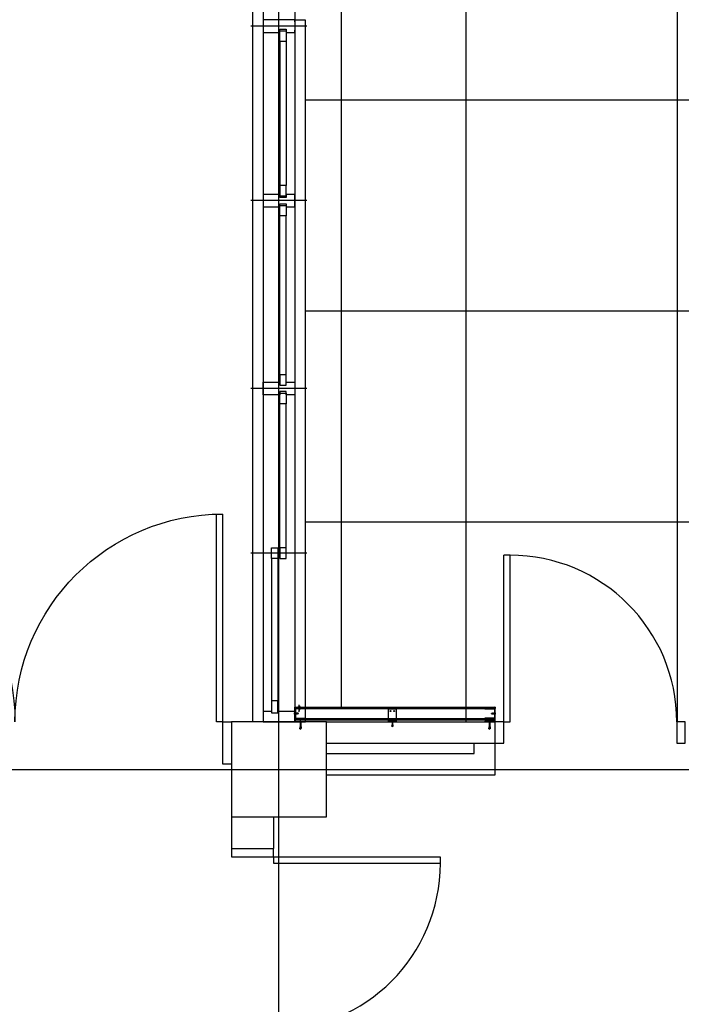
# Model space of a CAD drawing. Units: millimetres. Extents: x 2736105 to 4544255, y -225330 to 1212028.
# Drawn here: x 3538513 to 3541647, y 448863 to 453528 of the extents above; entities that cross this region are included whole.
import ezdxf
from ezdxf.lldxf.tags import DXFTag

# ---------------------------------------------------------------- set-up
doc = ezdxf.new("R2010")
doc.units = ezdxf.units.MM
doc.header["$LTSCALE"] = 200
for name, color, linetype in [('CEN', 1, 'CEN'), ('COL', 2, 'Continuous'), ('DF', 7, 'Continuous'), ('DOOR', 4, 'Continuous'), ('FIN', 6, 'Continuous'), ('HAT', 8, 'Continuous'), ('HID', 4, 'HID'), ('WAL', 3, 'Continuous'), ('WAL3', 4, 'Continuous'), ('WID', 6, 'Continuous'), ('판넬', 40, 'Continuous')]:
    doc.layers.add(name, color=color, linetype=linetype)
tags = doc.linetypes.add('ACANSTGL', pattern=[0.11811, 0.07874, -0.03937]).pattern_tags.tags
tags[6:7] = [DXFTag(74, 4), DXFTag(75, 0), DXFTag(340, '0'), DXFTag(46, 1.0), DXFTag(50, 0.0), DXFTag(44, 0.0), DXFTag(45, 0.0)]
tags[4:5] = [DXFTag(74, 4), DXFTag(75, 0), DXFTag(340, '0'), DXFTag(46, 1.0), DXFTag(50, 0.0), DXFTag(44, 0.0), DXFTag(45, 0.0)]
tags = doc.linetypes.add('CEN', pattern=[35, 30, -2, 1, -2]).pattern_tags.tags
tags[10:11] = [DXFTag(74, 4), DXFTag(75, 0), DXFTag(340, '0'), DXFTag(46, 1.0), DXFTag(50, 0.0), DXFTag(44, 0.0), DXFTag(45, 0.0)]
tags[8:9] = [DXFTag(74, 4), DXFTag(75, 0), DXFTag(340, '0'), DXFTag(46, 1.0), DXFTag(50, 0.0), DXFTag(44, 0.0), DXFTag(45, 0.0)]
tags[6:7] = [DXFTag(74, 4), DXFTag(75, 0), DXFTag(340, '0'), DXFTag(46, 1.0), DXFTag(50, 0.0), DXFTag(44, 0.0), DXFTag(45, 0.0)]
tags[4:5] = [DXFTag(74, 4), DXFTag(75, 0), DXFTag(340, '0'), DXFTag(46, 1.0), DXFTag(50, 0.0), DXFTag(44, 0.0), DXFTag(45, 0.0)]
tags = doc.linetypes.add('CENTER', pattern=[65, 60, -2, 1, -2]).pattern_tags.tags
tags[10:11] = [DXFTag(74, 4), DXFTag(75, 0), DXFTag(340, '0'), DXFTag(46, 1.0), DXFTag(50, 0.0), DXFTag(44, 0.0), DXFTag(45, 0.0)]
tags[8:9] = [DXFTag(74, 4), DXFTag(75, 0), DXFTag(340, '0'), DXFTag(46, 1.0), DXFTag(50, 0.0), DXFTag(44, 0.0), DXFTag(45, 0.0)]
tags[6:7] = [DXFTag(74, 4), DXFTag(75, 0), DXFTag(340, '0'), DXFTag(46, 1.0), DXFTag(50, 0.0), DXFTag(44, 0.0), DXFTag(45, 0.0)]
tags[4:5] = [DXFTag(74, 4), DXFTag(75, 0), DXFTag(340, '0'), DXFTag(46, 1.0), DXFTag(50, 0.0), DXFTag(44, 0.0), DXFTag(45, 0.0)]
tags = doc.linetypes.add('CENTER4', pattern=[64, 60, -2, 0, -2]).pattern_tags.tags
tags[10:11] = [DXFTag(74, 4), DXFTag(75, 0), DXFTag(340, '0'), DXFTag(46, 1.0), DXFTag(50, 0.0), DXFTag(44, 0.0), DXFTag(45, 0.0)]
tags[8:9] = [DXFTag(74, 4), DXFTag(75, 0), DXFTag(340, '0'), DXFTag(46, 1.0), DXFTag(50, 0.0), DXFTag(44, 0.0), DXFTag(45, 0.0)]
tags[6:7] = [DXFTag(74, 4), DXFTag(75, 0), DXFTag(340, '0'), DXFTag(46, 1.0), DXFTag(50, 0.0), DXFTag(44, 0.0), DXFTag(45, 0.0)]
tags[4:5] = [DXFTag(74, 4), DXFTag(75, 0), DXFTag(340, '0'), DXFTag(46, 1.0), DXFTag(50, 0.0), DXFTag(44, 0.0), DXFTag(45, 0.0)]
tags = doc.linetypes.add('HID', pattern=[2.2, 1.5, -0.7]).pattern_tags.tags
tags[6:7] = [DXFTag(74, 4), DXFTag(75, 0), DXFTag(340, '0'), DXFTag(46, 1.0), DXFTag(50, 0.0), DXFTag(44, 0.0), DXFTag(45, 0.0)]
tags[4:5] = [DXFTag(74, 4), DXFTag(75, 0), DXFTag(340, '0'), DXFTag(46, 1.0), DXFTag(50, 0.0), DXFTag(44, 0.0), DXFTag(45, 0.0)]
tags = doc.linetypes.add('HIDDEN', pattern=[2, 1, -1]).pattern_tags.tags
tags[6:7] = [DXFTag(74, 4), DXFTag(75, 0), DXFTag(340, '0'), DXFTag(46, 1.0), DXFTag(50, 0.0), DXFTag(44, 0.0), DXFTag(45, 0.0)]
tags[4:5] = [DXFTag(74, 4), DXFTag(75, 0), DXFTag(340, '0'), DXFTag(46, 1.0), DXFTag(50, 0.0), DXFTag(44, 0.0), DXFTag(45, 0.0)]

# ---------------------------------------------------------------- blocks, each defined once
blk = doc.blocks.new('C1')
at = {"layer": 'COL'}
blk.add_lwpolyline([(-200, -200), (200, -200), (200, 200), (-200, 200)], close=True, dxfattribs=at)
blk = doc.blocks.new('d180')
at = {"layer": 'DOOR'}
for p, q in [((-200, 2010), (-1185, 2010)), ((-200, 2010), (-200, 1980)), ((-200, 1980), (-1184.5, 1980)), ((-200, 70), (-1184.5, 70)), ((-200, 40), (-200, 70)), ((-200, 40), (-1185, 40))]:
    blk.add_line(p, q, dxfattribs=at)
for points in [[(-200, 2010), (0, 2010), (0, 2050), (-200, 2050)], [(-200, 0), (0, 0), (0, 40), (-200, 40)]]:
    blk.add_lwpolyline(points, close=True, dxfattribs=at)
for centre, start, end in [((-200, 2010), 180, 270), ((-200, 40), 90, 180)]:
    blk.add_arc(centre, 985, start, end, dxfattribs=at)
blk = doc.blocks.new('D90')
at = {"layer": 'DOOR'}
for p, q in [((0, 0), (-40, 0)), ((-40, 0), (-40, -200)), ((-70, -200), (-70, -990)), ((-40, -200), (-70, -200)), ((-40, -200), (-40, -989.4)), ((-40, -200), (0, -200)), ((-70, -990), (-40, -990))]:
    blk.add_line(p, q, dxfattribs=at)
blk.add_lwpolyline([(-900, -200), (-860, -200), (-860, 0), (-900, 0)], close=True, dxfattribs=at)
blk.add_arc((-70, -200), 790, 180, 270, dxfattribs=at)
at = {"layer": 'WAL3'}
for p, q in [((-900, 0), (-900, -200)), ((0, 0), (0, -200))]:
    blk.add_line(p, q, dxfattribs=at)
blk = doc.blocks.new('blot01')
at = {"layer": 'CEN', "linetype": 'CENTER'}
for p, q in [((3.9, 18.2), (-3.4, 18.2)), ((-3.4, 17.6), (-3.4, 18.2)), ((-3.4, 17.6), (3.9, 17.6)), ((-1.1, 15.7), (1.6, 16.6)), ((-1.1, 14.5), (1.6, 15.4)), ((-1.1, 13.3), (1.6, 14.2)), ((-1.1, 12.2), (1.6, 13.1)), ((-1.1, 11), (1.6, 11.9)), ((-1.1, 9.8), (1.6, 10.7)), ((-1.1, 8.6), (1.6, 9.5)), ((-1.1, 7.5), (1.6, 8.4)), ((-1.1, 6.3), (1.6, 7.2)), ((-1.1, 5.1), (1.6, 6)), ((-1.1, 3.9), (1.6, 4.8)), ((-1.1, 2.8), (1.6, 3.6)), ((-0.8, 15.6), (-0.8, 17.6)), ((1.3, 17.6), (-0.8, 17.6)), ((-0.8, 16), (1.3, 16.6)), ((-0.8, 15.5), (1.3, 16.3)), ((-0.8, 1.8), (-0.8, 15.6)), ((-0.8, 14.8), (1.3, 15.5)), ((-0.8, 14.4), (1.3, 15.1)), ((-0.8, 13.6), (1.3, 14.3)), ((-0.8, 13.2), (1.3, 13.9)), ((-0.8, 12.4), (1.3, 13.1)), ((-0.8, 12), (1.3, 12.7)), ((-0.8, 11.3), (1.3, 11.9)), ((-0.8, 10.8), (1.3, 11.5)), ((-0.8, 10.1), (1.3, 10.8)), ((-0.8, 9.7), (1.3, 10.4)), ((-0.8, 8.9), (1.3, 9.6)), ((-0.8, 8.5), (1.3, 9.2)), ((-0.8, 7.7), (1.3, 8.4)), ((-0.8, 7.3), (1.3, 8)), ((-0.8, 6.6), (1.3, 7.2)), ((-0.8, 6.1), (1.3, 6.8)), ((-0.8, 5.4), (1.3, 6.1)), ((-0.8, 5), (1.3, 5.7)), ((-0.8, 4.2), (1.3, 4.9)), ((-0.8, 3.8), (1.3, 4.5)), ((-0.8, 3), (1.3, 3.7)), ((-0.8, 2.6), (1.3, 3.3)), ((-0.2, 0.2), (0.2, -0.2)), ((0.2, -0.2), (1.3, 1.8)), ((1, 0.3), (0.2, -0.2)), ((1.3, 15.6), (1.3, 17.6)), ((1.3, 16.6), (1.6, 16.6)), ((1.6, 16.6), (1.3, 16.3)), ((1.3, 1.8), (1.3, 15.6)), ((1.3, 15.5), (1.6, 15.4)), ((1.6, 15.4), (1.3, 15.1)), ((1.3, 14.3), (1.6, 14.2)), ((1.6, 14.2), (1.3, 13.9)), ((1.3, 13.1), (1.6, 13.1)), ((1.6, 13.1), (1.3, 12.7)), ((1.3, 11.9), (1.6, 11.9)), ((1.6, 11.9), (1.3, 11.5)), ((1.3, 10.8), (1.6, 10.7)), ((1.6, 10.7), (1.3, 10.4)), ((1.3, 9.6), (1.6, 9.5)), ((1.6, 9.5), (1.3, 9.2)), ((1.3, 8.4), (1.6, 8.4)), ((1.6, 8.4), (1.3, 8)), ((1.3, 7.2), (1.6, 7.2)), ((1.6, 7.2), (1.3, 6.8)), ((1.3, 6.1), (1.6, 6)), ((1.6, 6), (1.3, 5.7)), ((1.3, 4.9), (1.6, 4.8)), ((1.6, 4.8), (1.3, 4.5)), ((1.3, 3.7), (1.6, 3.6)), ((1.6, 3.6), (1.3, 3.3)), ((3.9, 17.6), (3.9, 18.2))]:
    blk.add_line(p, q, dxfattribs=at)
for points in [[(-0.8, 16), (-1.1, 15.7), (-0.8, 15.5)], [(-0.8, 14.8), (-1.1, 14.5), (-0.8, 14.4)], [(-0.8, 13.6), (-1.1, 13.3), (-0.8, 13.2)], [(-0.8, 12.4), (-1.1, 12.2), (-0.8, 12)], [(-0.8, 11.3), (-1.1, 11), (-0.8, 10.8)], [(-0.8, 10.1), (-1.1, 9.8), (-0.8, 9.7)], [(-0.8, 8.9), (-1.1, 8.6), (-0.8, 8.5)], [(-0.8, 7.7), (-1.1, 7.5), (-0.8, 7.3)], [(-0.8, 6.6), (-1.1, 6.3), (-0.8, 6.1)], [(-0.8, 5.4), (-1.1, 5.1), (-0.8, 5)], [(-0.8, 4.2), (-1.1, 3.9), (-0.8, 3.8)], [(-0.8, 3), (-1.1, 2.8), (-0.8, 2.6)], [(-0.4, 18.9), (-0.4, 18.9), (-0.1, 18.9)], [(0.1, 18.7), (0.1, 18.6), (0.3, 18.6)], [(0.4, 18.7), (0.4, 18.6), (0.3, 18.6)], [(0.9, 18.9), (0.9, 18.9), (0.6, 18.9)]]:
    blk.add_lwpolyline(points, dxfattribs=at)
for centre, radius, start, end in [((0.4, 15.4), 3.6, 93.0895, 129.2187), ((1.5, 1.7), 2.27, 177.1354, 220.5475), ((-0.1, 18.7), 0.188, 2.3279, 92.6014), ((0, 15.3), 3.76, 51.6001, 86.5655), ((0.6, 18.7), 0.188, 87.3986, 177.6721), ((-4.5, 2.2), 5.82, 340.6954, 356.2201)]:
    blk.add_arc(centre, radius, start, end, dxfattribs=at)
blk = doc.blocks.new('blot02')
at = {"color": 1}
for p, q in [((0, 1.6), (15.9, 1.6)), ((15.9, 1.6), (31.8, 3.2)), ((16.3, 0), (35.1, 2.3)), ((33.5, 3), (31.8, 3.2)), ((34.3, 2.8), (33.5, 3)), ((35.1, 2.3), (34.3, 2.8)), ((0, -1.6), (15.9, -1.6)), ((15.9, -1.6), (31.8, -3.3)), ((16.3, 0), (35.1, -2.3)), ((33.5, -3), (31.8, -3.3)), ((34.3, -2.8), (33.5, -3)), ((35.1, -2.3), (34.3, -2.8))]:
    blk.add_line(p, q, dxfattribs=at)
at = {"color": 8}
for p, q in [((27.3, 1.3), (34.9, 1.3)), ((38.3, 0), (34.9, 1.3)), ((27.3, -1.4), (34.9, -1.4)), ((38.3, 0), (34.9, -1.4))]:
    blk.add_line(p, q, dxfattribs=at)
blk.add_lwpolyline([(-2, 1.5), (-1.4, 1.5), (-1.4, -1.5), (-2, -1.5)], close=True, dxfattribs=at)
at = {"color": 1}
blk.add_lwpolyline([(-1.8, 2.9), (0, 2.9), (0, -2.9), (-1.8, -2.9)], close=True, dxfattribs=at)
blk = doc.blocks.new('A$C35E07073')
at = {"layer": 'CEN', "linetype": 'CENTER'}
for p, q in [((0, 3), (27.7, 3)), ((6, 3.4), (5.6, 3)), ((6, 2.4), (5.6, 3)), ((5.6, 3), (7.3, 2.1)), ((7.3, 3.9), (18.7, 3.9)), ((7.3, 2.1), (18.7, 2.1)), ((7.9, 3.9), (8.5, 2.1)), ((8, 4.1), (8.8, 1.9)), ((8.3, 3.9), (8.8, 2.1)), ((8.8, 1.9), (8.5, 2.1)), ((8.8, 2.1), (8.8, 1.9)), ((8.9, 3.9), (9.5, 2.1)), ((9, 4.1), (9.8, 1.9)), ((9.3, 3.9), (9.8, 2.1)), ((9.8, 1.9), (9.5, 2.1)), ((9.8, 2.1), (9.8, 1.9)), ((9.9, 3.9), (10.5, 2.1)), ((10, 4.1), (10.7, 1.9)), ((10.2, 3.9), (10.8, 2.1)), ((10.7, 1.9), (10.5, 2.1)), ((10.8, 2.1), (10.7, 1.9)), ((10.8, 3.9), (11.4, 2.1)), ((11, 4.1), (11.7, 1.9)), ((11.2, 3.9), (11.7, 2.1)), ((11.7, 1.9), (11.4, 2.1)), ((11.7, 2.1), (11.7, 1.9)), ((11.8, 3.9), (12.4, 2.1)), ((11.9, 4.1), (12.7, 1.9)), ((12.2, 3.9), (12.7, 2.1)), ((12.7, 1.9), (12.4, 2.1)), ((12.7, 2.1), (12.7, 1.9)), ((12.8, 3.9), (13.4, 2.1)), ((12.9, 4.1), (13.6, 1.9)), ((13.1, 3.9), (13.7, 2.1)), ((13.6, 1.9), (13.4, 2.1)), ((13.7, 2.1), (13.6, 1.9)), ((13.8, 3.9), (14.3, 2.1)), ((13.9, 4.1), (14.6, 1.9)), ((14.1, 3.9), (14.7, 2.1)), ((14.6, 1.9), (14.3, 2.1)), ((14.7, 2.1), (14.6, 1.9)), ((14.7, 3.9), (15.3, 2.1)), ((14.8, 4.1), (15.6, 1.9)), ((15.1, 3.9), (15.6, 2.1)), ((15.6, 1.9), (15.3, 2.1)), ((15.6, 2.1), (15.6, 1.9)), ((15.7, 3.9), (16.3, 2.1)), ((15.8, 4.1), (16.6, 1.9)), ((16.1, 3.9), (16.6, 2.1)), ((16.6, 1.9), (16.3, 2.1)), ((16.6, 2.1), (16.6, 1.9)), ((16.7, 3.9), (17.3, 2.1)), ((16.8, 4.1), (17.5, 1.9)), ((17, 3.9), (17.6, 2.1)), ((17.5, 1.9), (17.3, 2.1)), ((17.6, 2.1), (17.5, 1.9)), ((17.6, 3.9), (18.2, 2.1)), ((17.8, 4.1), (18.5, 1.9)), ((18, 3.9), (18.5, 2.1)), ((18.5, 1.9), (18.2, 2.1)), ((18.5, 2.1), (18.5, 1.9)), ((18.6, 3.9), (19.2, 2.1)), ((18.7, 4.1), (19.5, 1.9)), ((18.7, 3.9), (20.3, 3.9)), ((18.7, 2.1), (20.3, 2.1)), ((19, 3.9), (19.5, 2.1)), ((19.5, 1.9), (19.2, 2.1)), ((19.5, 2.1), (19.5, 1.9)), ((20.3, 6), (20.8, 6)), ((20.3, 6), (20.3, 0)), ((20.3, 2.1), (20.3, 3.9)), ((20.3, 0), (20.8, 0)), ((20.8, 0), (20.8, 6))]:
    blk.add_line(p, q, dxfattribs=at)
for points in [[(8.3, 3.9), (8, 4.1), (7.9, 3.9)], [(9.3, 3.9), (9, 4.1), (8.9, 3.9)], [(10.2, 3.9), (10, 4.1), (9.9, 3.9)], [(11.2, 3.9), (11, 4.1), (10.8, 3.9)], [(12.2, 3.9), (11.9, 4.1), (11.8, 3.9)], [(13.1, 3.9), (12.9, 4.1), (12.8, 3.9)], [(14.1, 3.9), (13.9, 4.1), (13.8, 3.9)], [(15.1, 3.9), (14.8, 4.1), (14.7, 3.9)], [(16.1, 3.9), (15.8, 4.1), (15.7, 3.9)], [(17, 3.9), (16.8, 4.1), (16.7, 3.9)], [(18, 3.9), (17.8, 4.1), (17.6, 3.9)], [(19, 3.9), (18.7, 4.1), (18.6, 3.9)], [(21.3, 3.1), (21.1, 3.1), (21.1, 3)], [(21.3, 2.9), (21.1, 2.9), (21.1, 3)], [(21.4, 3.5), (21.4, 3.5), (21.4, 3.3)], [(21.4, 2.5), (21.4, 2.5), (21.4, 2.7)]]:
    blk.add_lwpolyline(points, dxfattribs=at)
for centre, radius, start, end in [((7.2, 2), 1.88, 87.1354, 130.5475), ((7.6, 7), 4.81, 250.6954, 266.2201), ((18.5, 2.8), 2.98, 3.0895, 39.2187), ((18.4, 3.2), 3.11, 321.6001, 356.5655), ((21.3, 3.3), 0.155, 272.3279, 2.6014), ((21.3, 2.7), 0.155, 357.3986, 87.6721)]:
    blk.add_arc(centre, radius, start, end, dxfattribs=at)

msp = doc.modelspace()

# ---------------------------------------------------------------- hatches: boundary and pattern name
h = msp.add_hatch(color=256)
h.paths.add_polyline_path([(3540277.4, 450203.9), (3540277.4, 450200.7), (3540259.5, 450200.7), (3540259.5, 450203.9)])
h.paths.add_polyline_path([(3540279.4, 450200.7), (3540279.4, 450203.9), (3540297.3, 450203.9), (3540297.3, 450200.7)])

# ---------------------------------------------------------------- linework, layer by layer
at = {"linetype": 'ACANSTGL'}
for p, q in [((3540297.2, 450260.7), (3540259.4, 450260.7)), ((3540259.4, 450260.7), (3540259.4, 450200.7)), ((3540297.2, 450260.7), (3540297.2, 450200.7))]:
    msp.add_line(p, q, dxfattribs=at)
for p, q in [((3540267.6, 450252), (3540271.9, 450252)), ((3540269.7, 450249.8), (3540269.7, 450254.1)), ((3540284.8, 450252), (3540289, 450252)), ((3540286.9, 450249.8), (3540286.9, 450254.1)), ((3540259.4, 450200.7), (3540297.2, 450200.7))]:
    msp.add_line(p, q)
at = {"color": 6}
for p, q in [((3540763.8, 450268.6), (3540763.8, 450202.7)), ((3540765.8, 450200.7), (3540765.8, 450270.6)), ((3540764.8, 450200.7), (3540715.4, 450200.7)), ((3540715.4, 450200.7), (3540765.8, 450200.7)), ((3540763.8, 450202.7), (3540717.4, 450202.7))]:
    msp.add_line(p, q, dxfattribs=at)
at = {"linetype": 'HIDDEN'}
for p, q in [((3540259.5, 450203.9), (3540297.3, 450203.9)), ((3540259.5, 450200.7), (3540297.3, 450200.7))]:
    msp.add_line(p, q, dxfattribs=at)
at = {"color": 6}
msp.add_lwpolyline([(3539816.9, 450200.7), (3539866.3, 450200.7), (3539815.8, 450200.7), (3539815.8, 450270.6), (3539815.8, 450270.6, -0.414214), (3539817.8, 450268.6), (3539817.8, 450202.7), (3539864.3, 450202.7, -0.414214), (3539866.3, 450200.7), (3539866.3, 450200.7)], format="xyb", dxfattribs=at)
at = {"color": 8, "linetype": 'HIDDEN', "elevation": 0}
for points in [[(3540276.6, 450205), (3540276.6, 450203.9), (3540280.3, 450203.9), (3540280.3, 450205)], [(3540277.5, 450205.4), (3540277.5, 450205), (3540279.3, 450205), (3540279.3, 450205.4)]]:
    msp.add_lwpolyline(points, close=True, dxfattribs=at)
for centre in [(3540269.7, 450252), (3540286.9, 450252)]:
    msp.add_circle(centre, 2.12)
at = {"color": 6}
for centre in [(3540765.8, 450268.6), (3540717.4, 450200.7)]:
    msp.add_arc(centre, 2, 90, 180, dxfattribs=at)
at = {"layer": 'CEN', "linetype": 'CENTER4'}
for p, q in [((3539740.8, 436975.7), (3539740.8, 540294.6)), ((3539873.3, 453498.2), (3539608.3, 453498.2)), ((3539873.3, 452670.7), (3539608.3, 452670.7)), ((3539873.3, 451780.7), (3539608.3, 451780.7)), ((3539873.3, 451000.7), (3539608.3, 451000.7)), ((3522382, 449975.7), (3549640.8, 449975.7))]:
    msp.add_line(p, q, dxfattribs=at)
at = {"layer": 'COL'}
msp.add_line((3540765.8, 450100.7), (3540765.8, 450200.7), dxfattribs=at)
for points in [[(3539965.8, 450200.7), (3540765.8, 450200.7)], [(3539965.8, 450100.7), (3540765.8, 450100.7)]]:
    msp.add_lwpolyline(points, dxfattribs=at)
at = {"layer": 'DF'}
for p, q in [((3539815.8, 452650.7), (3539815.8, 452690.7)), ((3539815.8, 451800.7), (3539815.8, 451760.7))]:
    msp.add_line(p, q, dxfattribs=at)
for points in [[(3539815.8, 453518.2), (3539815.8, 453528.2), (3539775.8, 453528.2), (3539775.8, 453528.2), (3539745.8, 453528.2), (3539745.8, 453528.2), (3539665.8, 453528.2), (3539665.8, 453468.2), (3539745.8, 453468.2), (3539745.8, 453483.2), (3539775.8, 453483.2), (3539775.8, 453468.2), (3539815.8, 453468.2), (3539815.8, 453478.2)], [(3539775.8, 452693.2), (3539775.8, 452743.2), (3539745.8, 452743.2), (3539745.8, 452693.2), (3539775.8, 452693.2)], [(3539815.8, 452690.7), (3539815.8, 452700.7), (3539775.8, 452700.7), (3539775.8, 452685.7), (3539745.8, 452685.7), (3539745.8, 452700.7), (3539665.8, 452700.7), (3539665.8, 452640.7), (3539745.8, 452640.7), (3539745.8, 452655.7), (3539775.8, 452655.7), (3539775.8, 452640.7), (3539815.8, 452640.7), (3539815.8, 452650.7)], [(3539775.8, 452648.2), (3539775.8, 452598.2), (3539745.8, 452598.2), (3539745.8, 452648.2), (3539775.8, 452648.2)], [(3539815.8, 451810.7), (3539815.8, 451750.7), (3539775.8, 451750.7), (3539775.8, 451765.7), (3539745.8, 451765.7), (3539745.8, 451750.7), (3539665.8, 451750.7), (3539665.8, 451810.7), (3539745.8, 451810.7), (3539745.8, 451795.7), (3539775.8, 451795.7), (3539775.8, 451810.7), (3539815.8, 451810.7), (3539815.8, 451810.7)], [(3539775.8, 451758.2), (3539775.8, 451708.2), (3539745.8, 451708.2), (3539745.8, 451758.2), (3539775.8, 451758.2)], [(3539735.8, 450243.2), (3539735.8, 450300.7), (3539705.8, 450300.7), (3539705.8, 450243.2), (3539735.8, 450243.2)], [(3539705.8, 450250.7), (3539665.8, 450250.7), (3539665.8, 450200.7), (3539705.8, 450200.7), (3539705.8, 450200.7), (3539735.8, 450200.7), (3539735.8, 450200.7), (3539815.8, 450200.7), (3539815.8, 450250.7), (3539735.8, 450250.7)]]:
    msp.add_lwpolyline(points, dxfattribs=at)
for points in [[(3539775.8, 453475.7), (3539775.8, 453425.7), (3539745.8, 453425.7), (3539745.8, 453475.7), (3539775.8, 453475.7)], [(3539775.8, 451795.7), (3539775.8, 451845.7), (3539745.8, 451845.7), (3539745.8, 451795.7), (3539775.8, 451795.7)], [(3539735.8, 451025.7), (3539735.8, 450975.7), (3539705.8, 450975.7), (3539705.8, 451025.7), (3539735.8, 451025.7)], [(3539775.8, 450975.7), (3539775.8, 451025.7), (3539745.8, 451025.7), (3539745.8, 450975.7), (3539775.8, 450975.7)]]:
    msp.add_lwpolyline(points, close=True, dxfattribs=at)
at = {"layer": 'DOOR'}
for p, q in [((3540835.8, 450990.7), (3540805.8, 450990.7)), ((3540805.8, 450200.7), (3540805.8, 450990.2)), ((3540835.8, 450200.7), (3540835.8, 450990.7)), ((3540805.8, 450200.7), (3540765.8, 450200.7)), ((3540805.8, 450200.7), (3540835.8, 450200.7)), ((3540805.8, 450100.7), (3540805.8, 450200.7)), ((3540765.8, 450100.7), (3540805.8, 450100.7))]:
    msp.add_line(p, q, dxfattribs=at)
msp.add_lwpolyline([(3541665.8, 450200.7), (3541625.8, 450200.7), (3541625.8, 450100.7), (3541665.8, 450100.7)], close=True, dxfattribs=at)
msp.add_arc((3540835.8, 450200.7), 790, 0, 90, dxfattribs=at)
at = {"layer": 'FIN'}
for p, q in [((3539615.8, 454250.7), (3539615.8, 450200.7)), ((3539815.8, 453528.2), (3539865.8, 453528.2)), ((3539865.8, 453528.2), (3539865.8, 450200.7))]:
    msp.add_line(p, q, dxfattribs=at)
at = {"layer": 'HAT'}
for p, q in [((3540628.5, 450200.7), (3540628.5, 454550.7)), ((3541628.5, 450200.7), (3541628.5, 454550.7)), ((3544290.8, 453147.4), (3539865.8, 453147.4)), ((3544290.8, 452147.4), (3539865.8, 452147.4)), ((3544290.8, 451147.4), (3539865.8, 451147.4))]:
    msp.add_line(p, q, dxfattribs=at)
at = {"layer": 'HID', "color": 7}
msp.add_line((3540035.8, 454250.7), (3540035.8, 450270.7), dxfattribs=at)
at = {"layer": 'WAL'}
for p, q in [((3540765.8, 449950.7), (3540765.8, 450050.7)), ((3539515.8, 449750.7), (3539515.8, 449600.7)), ((3539715.8, 449750.7), (3539715.8, 449600.7))]:
    msp.add_line(p, q, dxfattribs=at)
for points in [[(3539965.8, 449950.7), (3540765.8, 449950.7), (3540765.8, 450100.7)], [(3539965.8, 450050.7), (3540665.8, 450050.7), (3540665.8, 450100.7)]]:
    msp.add_lwpolyline(points, dxfattribs=at)
at = {"layer": 'WID', "color": 5}
for p, q in [((3539665.8, 454250.7), (3539665.8, 450200.7)), ((3539815.8, 454250.7), (3539815.8, 450250.7))]:
    msp.add_line(p, q, dxfattribs=at)
at = {"layer": 'WID'}
for p, q in [((3539745.8, 453425.7), (3539745.8, 452743.2)), ((3539775.8, 453425.7), (3539775.8, 452743.2)), ((3539745.8, 451845.7), (3539745.8, 452598.2)), ((3539775.8, 451845.7), (3539775.8, 452598.2)), ((3539745.8, 451025.7), (3539745.8, 451708.2)), ((3539775.8, 451025.7), (3539775.8, 451708.2)), ((3539705.8, 450975.7), (3539705.8, 450300.7)), ((3539735.8, 450975.7), (3539735.8, 450300.7))]:
    msp.add_line(p, q, dxfattribs=at)
at = {"layer": '판넬', "color": 6}
for p, q in [((3539817.8, 450270.7), (3540765.8, 450270.7)), ((3539817.8, 450270.7), (3539817.8, 450210.7)), ((3539817.8, 450264.7), (3540765.8, 450264.7)), ((3540765.8, 450270.7), (3540765.8, 450264.7)), ((3539817.8, 450216.7), (3540763.8, 450216.7)), ((3539817.8, 450210.7), (3540763.8, 450210.7))]:
    msp.add_line(p, q, dxfattribs=at)
for points in [[(3539865.8, 450264.7), (3539865.8, 450262.7), (3539819.8, 450262.7), (3539819.8, 450218.7), (3539865.8, 450218.7), (3539865.8, 450216.7), (3539817.8, 450216.7), (3539817.8, 450264.7), (3539865.8, 450264.7)], [(3540715.8, 450264.7), (3540715.8, 450262.7), (3540761.8, 450262.7), (3540761.8, 450218.7), (3540715.8, 450218.7), (3540715.8, 450216.7), (3540763.8, 450216.7), (3540763.8, 450264.7), (3540715.8, 450264.7)]]:
    msp.add_lwpolyline(points, dxfattribs=at)

# ---------------------------------------------------------------- block references
at = {"extrusion": (0, 0, -1), "xscale": -1.209999999962747, "yscale": 1.209999999962747, "zscale": -1.21, "rotation": 270}
msp.add_blockref('A$C35E07073', (-3539841.2, 450248.3), dxfattribs=at)
at = {"xscale": -1, "rotation": 90}
for name, p in [('blot01', (3539833.5, 450241)), ('blot02', (3539842.8, 450202.7))]:
    msp.add_blockref(name, p, dxfattribs=at)
at = {"extrusion": (0, 0, -1), "xscale": -1, "zscale": -1, "rotation": 90}
for name, p in [('blot01', (-3540748.2, 450240.6)), ('blot02', (-3540738.8, 450202.7))]:
    msp.add_blockref(name, p, dxfattribs=at)
at = {"xscale": -0.7000000001862645, "yscale": 0.7000000001862645, "zscale": 0.7, "rotation": 90}
msp.add_blockref('blot02', (3540278.4, 450203.9), dxfattribs=at)
at = {"layer": 'COL', "xscale": 1.125, "yscale": 1.125, "zscale": 1.125, "rotation": 90}
msp.add_blockref('C1', (3539740.8, 449975.7), dxfattribs=at)
at = {"layer": 'WAL', "xscale": -1, "rotation": 90}
msp.add_blockref('d180', (3539515.8, 450000.7), dxfattribs=at)
at = {"layer": 'WAL', "rotation": 90}
msp.add_blockref('D90', (3539515.8, 449600.7), dxfattribs=at)

doc.saveas('drawing.dxf')
